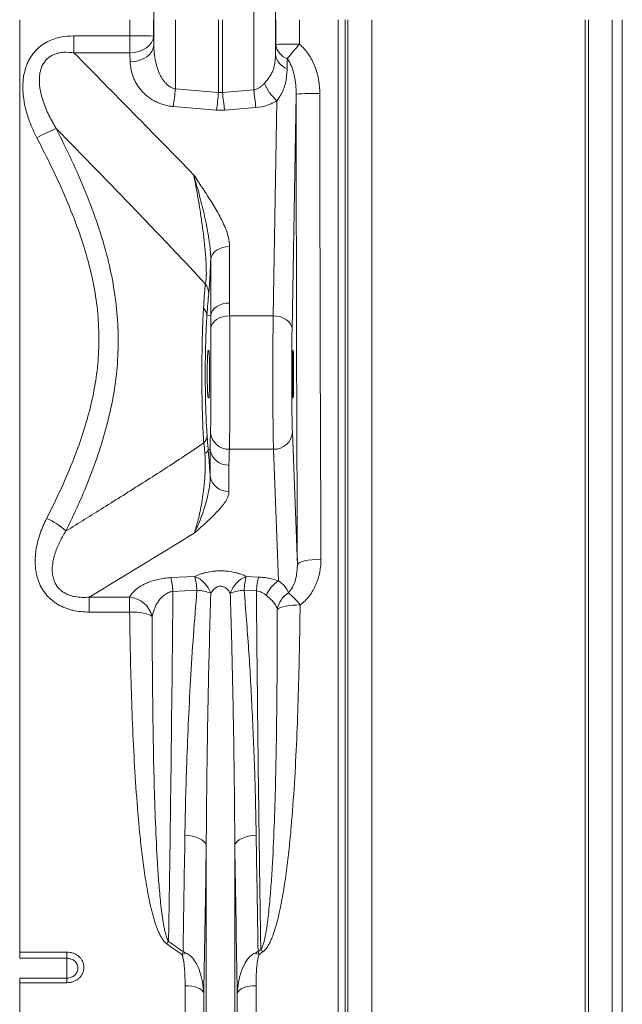
# Model space of a CAD drawing. Units: millimetres. Extents: x 1416 to 4231, y 104 to 1207.
# Drawn here: x 2236 to 2287, y 335 to 419 of the extents above; entities that cross this region are included whole.
import ezdxf

# ---------------------------------------------------------------- set-up
doc = ezdxf.new("R2010")
doc.units = ezdxf.units.MM

msp = doc.modelspace()

# ---------------------------------------------------------------- linework, layer by layer
at = {"color": 7, "linetype": 'Continuous', "lineweight": 0}
for p, q in [((2235.9708, 339.7148), (2235.9708, 418.6005)), ((2252.795, 412.4459), (2252.795, 418.6005)), ((2253.1436, 418.6005), (2253.1436, 412.4459)), ((2262.9195, 309.8805), (2262.9195, 418.6005)), ((2263.5172, 418.6005), (2263.5172, 309.5519)), ((2263.7436, 307.9998), (2263.7436, 418.6005)), ((2265.7708, 418.6005), (2265.7708, 306.9046)), ((2283.8118, 307.0935), (2283.8118, 418.6005)), ((2284.1216, 418.6005), (2284.1216, 307.1213)), ((2286.1001, 307.4617), (2286.1001, 418.6005)), ((2286.9693, 418.6005), (2286.9693, 308.1538)), ((2240.5609, 415.8018), (2240.5609, 417.2312)), ((2240.5609, 417.2312), (2245.3027, 417.2312)), ((2245.3027, 415.8018), (2245.3027, 417.2312)), ((2247.302, 417.216), (2247.3221, 416.4487)), ((2245.3027, 415.8018), (2240.5609, 415.8018)), ((2245.3228, 415.0345), (2245.3027, 415.8018)), ((2249.1446, 412.7492), (2252.795, 412.4459)), ((2252.795, 412.4459), (2253.1436, 412.4459)), ((2253.1436, 412.4459), (2255.7941, 412.6661)), ((2257.422, 393.5502), (2257.7396, 411.7435)), ((2259.3687, 412.2912), (2259.0218, 392.4189)), ((2252.6207, 410.949), (2248.9702, 411.2562)), ((2255.9684, 411.172), (2253.3179, 410.949)), ((2253.7334, 399.4051), (2253.7334, 394.6284)), ((2252.1354, 393.5529), (2252.1354, 398.3295)), ((2252.1354, 393.5529), (2251.8159, 393.564)), ((2253.7404, 393.5502), (2257.422, 393.5502)), ((2251.9204, 390.6005), (2251.9762, 390.6005)), ((2259.0889, 390.6005), (2259.1169, 390.6005)), ((2251.9762, 386.6005), (2251.9204, 386.6005)), ((2259.1169, 386.6005), (2259.0889, 386.6005)), ((2259.0486, 383.7064), (2259.4699, 372.4521)), ((2252.0889, 382.2472), (2251.9207, 382.2346)), ((2252.0889, 380.0183), (2252.0889, 382.2472)), ((2253.7173, 382.2563), (2257.4489, 382.2563)), ((2257.8653, 371.1305), (2257.4489, 382.2563)), ((2253.6834, 380.9169), (2253.6834, 378.6879)), ((2248.7626, 371.3978), (2250.7973, 371.5025)), ((2255.1413, 371.5025), (2256.1751, 371.4493)), ((2250.9716, 370.3391), (2248.9369, 370.2366)), ((2256.0008, 370.2871), (2254.967, 370.3391)), ((2241.8587, 369.7443), (2245.272, 369.7443)), ((2241.8587, 368.4848), (2241.8587, 369.7443)), ((2245.272, 368.4848), (2245.272, 369.7443)), ((2245.272, 368.4848), (2241.8587, 368.4848)), ((2251.7599, 308.1161), (2251.7599, 348.7764)), ((2254.1787, 308.1161), (2254.1787, 348.7764)), ((2235.9708, 339.7148), (2239.9693, 339.7148)), ((2235.9708, 339.7148), (2235.9708, 339.1928)), ((2239.9693, 339.1928), (2235.9708, 339.1928)), ((2239.9693, 339.1928), (2239.9693, 339.7148)), ((2239.9693, 339.1928), (2239.9693, 337.5189)), ((2235.9708, 337.5189), (2235.9708, 337.1252)), ((2235.9708, 337.5189), (2239.9693, 337.5189)), ((2239.9693, 337.5189), (2239.9693, 337.1252)), ((2235.9708, 309.8805), (2235.9708, 337.1252)), ((2239.9693, 337.1252), (2235.9708, 337.1252)), ((2249.9678, 309.8805), (2249.9678, 336.8678)), ((2255.9708, 309.8805), (2255.9708, 336.8678)), ((2251.5539, 309.0469), (2251.5539, 336.2411)), ((2254.3848, 309.0469), (2254.3848, 336.2411))]:
    msp.add_line(p, q, dxfattribs=at)
at = {"color": 7, "linetype": 'Continuous', "lineweight": 0, "flags": 128}
for points in [[(2245.3027, 415.8018), (2245.6883, 415.8334), (2246.0594, 415.9169), (2246.4021, 416.0491), (2246.7035, 416.2252), (2246.9524, 416.4384), (2247.1393, 416.6808), (2247.2574, 416.9433), (2247.302, 417.216)], [(2245.3228, 415.0345), (2245.7084, 415.066), (2246.0795, 415.1495), (2246.4222, 415.2818), (2246.7236, 415.4578), (2246.9725, 415.671), (2247.1595, 415.9134), (2247.2775, 416.1759), (2247.3221, 416.4487)], [(2253.7334, 399.4051), (2253.4309, 399.3847), (2253.1394, 399.3242), (2252.8693, 399.2259), (2252.6303, 399.0932), (2252.4311, 398.931), (2252.2789, 398.7451), (2252.1791, 398.5421), (2252.1354, 398.3295)], [(2253.7334, 394.6284), (2253.4309, 394.608), (2253.1394, 394.5475), (2252.8693, 394.4492), (2252.6303, 394.3165), (2252.4311, 394.1543), (2252.2789, 393.9684), (2252.1791, 393.7655), (2252.1354, 393.5529)], [(2253.7404, 393.5502), (2253.4363, 393.5278), (2253.1433, 393.465), (2252.872, 393.364), (2252.6324, 393.2285), (2252.4332, 393.0635), (2252.2817, 392.8751), (2252.1834, 392.67), (2252.1418, 392.4557)], [(2259.0218, 392.4189), (2258.9877, 392.6379), (2258.8944, 392.8486), (2258.7454, 393.0431), (2258.5463, 393.214), (2258.3047, 393.3548), (2258.0297, 393.4602), (2257.7317, 393.5261), (2257.422, 393.5502)], [(2259.4699, 372.4521), (2259.514, 372.5493), (2259.6317, 372.6429), (2259.8185, 372.7294), (2260.0674, 372.8054), (2260.369, 372.8681), (2260.712, 372.9151), (2261.0836, 372.9448), (2261.4696, 372.9559)], [(2259.7, 369.0842), (2259.3764, 369.0804), (2259.0613, 369.0623), (2258.763, 369.0304), (2258.4894, 368.9855), (2258.2478, 368.9287), (2258.0444, 368.8617), (2257.8847, 368.7861), (2257.7728, 368.704)], [(2247.1795, 368.1229), (2247.0611, 368.2024), (2246.8979, 368.2752), (2246.6942, 368.3393), (2246.4549, 368.3933), (2246.186, 368.4357), (2245.8943, 368.4656), (2245.5871, 368.4821), (2245.272, 368.4848)], [(2249.9517, 349.6054), (2250.2843, 349.5746), (2250.6025, 349.5183), (2250.8971, 349.438), (2251.1599, 349.3359), (2251.3832, 349.2151), (2251.5608, 349.0789), (2251.6876, 348.9313), (2251.7599, 348.7764)], [(2255.987, 349.6054), (2255.6543, 349.5746), (2255.3362, 349.5183), (2255.0415, 349.438), (2254.7788, 349.3359), (2254.5554, 349.2151), (2254.3778, 349.0789), (2254.251, 348.9313), (2254.1787, 348.7764)], [(2251.5539, 336.2411), (2251.4906, 336.3675), (2251.3782, 336.4868), (2251.2203, 336.5951), (2251.0221, 336.689), (2250.7898, 336.7653), (2250.531, 336.8216), (2250.254, 336.8561), (2249.9678, 336.8678)], [(2255.9708, 336.8678), (2255.6846, 336.8561), (2255.4077, 336.8216), (2255.1489, 336.7653), (2254.9166, 336.689), (2254.7183, 336.5951), (2254.5604, 336.4868), (2254.448, 336.3675), (2254.3848, 336.2411)]]:
    msp.add_lwpolyline(points, dxfattribs=at)
at = {"color": 7, "linetype": 'Continuous', "lineweight": 0}
for centre, radius, start, end in [((2245.7711, 346.9547), 70.278, 88.751782, 90.381869), ((2259.1698, 369.9297), 46.6082, 89.424101, 91.882222), ((2259.0808, 416.681), 1.4516, 186.657226, 251.476302), ((2402.2218, 297.4963), 185.7428, 140.142389, 140.635246), ((2259.0601, 415.8402), 1.4532, 186.682995, 251.604575), ((2260.3622, 414.7469), 3.9873, 202.537345, 228.872386), ((2230.7848, 414.136), 18.4121, 351.001379, 355.680299), ((2234.3865, 413.8309), 18.4605, 351.018605, 355.697312), ((2271.5512, 413.8308), 18.4596, 184.302459, 188.9814), ((2274.1681, 414.0525), 18.4263, 184.315095, 188.993736), ((2260.8898, 397.1927), 15.1748, 88.192692, 95.75292), ((2246.5958, 391.4553), 19.4567, 112.794161, 118.139779), ((2250.592, 395.4022), 1.3739, 359.354305, 37.744113), ((2250.9122, 393.5298), 0.9044, 2.1695, 47.040073), ((2250.8761, 383.4714), 0.9537, 314.300725, 358.407866), ((2253.6633, 383.8074), 1.552, 185.796498, 271.993085), ((2257.5075, 383.7991), 1.5439, 267.821975, 356.559243), ((2251.4674, 382.3323), 0.4637, 292.437253, 347.838519), ((2253.6198, 382.4614), 1.5459, 187.965579, 272.356878), ((2253.6198, 380.2325), 1.5459, 187.965579, 272.356878), ((2235.7512, 370.7473), 6.1907, 48.042592, 66.175302), ((2241.8128, 369.7608), 7.1399, 3.820988, 13.253904), ((2249.8471, 369.2518), 2.443, 19.749836, 67.110469), ((2243.8307, 369.8639), 7.1567, 3.807845, 13.235778), ((2256.0915, 369.2518), 2.443, 112.889498, 160.250324), ((2262.109, 369.8637), 7.1578, 166.764947, 176.19143), ((2263.1338, 369.8114), 7.1489, 166.75547, 176.185061), ((2259.1438, 369.0525), 2.4398, 121.600336, 160.202173), ((2250.528, 365.5819), 4.7779, 70.201388, 84.672903), ((2255.4106, 365.5819), 4.7779, 95.327134, 109.798636), ((2259.8229, 368.3483), 2.0807, 122.460082, 170.158713), ((2255.6402, 366.1218), 5.0257, 36.118217, 52.406561), ((2245.0809, 367.5867), 2.166, 14.33424, 84.939987), ((2252.6738, 336.6379), 5.7169, 135.855753, 138.424316), ((2252.312, 335.9909), 5.6511, 41.392695, 43.999202), ((2251.0729, 336.2688), 3.5104, 106.632794, 112.912956), ((2254.8658, 336.2689), 3.5103, 67.087099, 73.367451)]:
    msp.add_arc(centre, radius, start, end, dxfattribs=at)
for centre, major_axis, ratio, start_param, end_param in [((2245.6524, 418.6005), (0, 63.727), 0.0262083, 4.712389, 5.8278424), ((2259.2856, 418.6005), (0, 63.8145), 0.0261636, 0.4553464, 1.5707963), ((2240.5015, 418.6005), (0, 181.2), 0.0264975, 4.7048318, 4.712389), ((2242.5008, 418.6005), (0, 183.2), 0.0262083, 4.7048318, 4.712389), ((2243.5065, 418.6005), (0, 145.6038), 0.0262083, 4.6976098, 4.712389), ((2261.4278, 418.6005), (0, 145.6917), 0.0261636, 1.5707963, 1.5909045), ((2262.4318, 418.6005), (0, 183.2), 0.0261636, 1.5707963, 1.5821929), ((2264.4311, 418.6005), (0, 181.2), 0.0264524, 1.5707963, 1.5821929), ((2252.0143, 197.1517), (10.8166, 413.5462), 0.0003218, 1.0116864, 1.0140852), ((2254.0136, 197.1517), (8.8176, 413.5312), 0.0001298, 1.0151006, 1.0174994), ((2264.5642, 418.6005), (0, 181.2), 0.0176477, 1.6052428, 1.8254413), ((2262.5645, 418.6005), (0, 183.2), 0.0174551, 1.6052428, 1.8254413), ((2251.8327, 388.1438), (0.2814, 8.0223), 0.0348991, 0.4456946, 0.8301862), ((2257.4887, 388.6005), (0, 7), 0.0134653, 0.7853982, 2.7052603), ((2259.0884, 388.6005), (0, 5.4), 0.0174551, 0.7853982, 2.7052603), ((2259.0889, 388.6005), (0, 2), 0.0174551, 0, 3.1415927), ((2259.1169, 388.6005), (0, 2), 0.0174551, 3.1415927, 6.2831853)]:
    msp.add_ellipse(centre, major_axis=major_axis, ratio=ratio, start_param=start_param, end_param=end_param, dxfattribs=at)
for points, knots in [([(2255.791, 418.6005), (2255.791, 419.3706), (2255.7914, 420.1403), (2255.7927, 421.6789), (2255.7938, 422.4484), (2255.7979, 424.7505), (2255.8019, 426.2753), (2255.8182, 430.8204), (2255.8344, 433.8117), (2255.8586, 437.1327), (2255.8613, 437.5011), (2255.867, 438.2366), (2255.87, 438.604), (2255.8791, 439.7009), (2255.8854, 440.4259), (2255.9054, 442.5825), (2255.9199, 443.9956), (2255.967, 448.1626), (2256.0031, 450.8444), (2256.0645, 454.722), (2256.0862, 455.9903), (2256.1205, 457.8555), (2256.1323, 458.4717), (2256.1562, 459.6823), (2256.1684, 460.2778), (2256.2307, 463.2063), (2256.2842, 465.3942), (2256.37, 468.4482), (2256.3995, 469.4281), (2256.4604, 471.3106), (2256.4917, 472.2133), (2256.5321, 473.292), (2256.5403, 473.5053), (2256.5566, 473.9257), (2256.5648, 474.133), (2256.5896, 474.746), (2256.6063, 475.143), (2256.6569, 476.2991), (2256.6913, 477.0232), (2256.7264, 477.7004)], [0, 0, 0, 0, 0.03125, 0.03125, 0.0625, 0.0625, 0.125, 0.125, 0.25, 0.25, 0.265625, 0.265625, 0.28125, 0.28125, 0.3125, 0.3125, 0.375, 0.375, 0.5, 0.5, 0.5625, 0.5625, 0.59375, 0.59375, 0.625, 0.625, 0.75, 0.75, 0.8125, 0.8125, 0.875, 0.875, 0.890625, 0.890625, 0.90625, 0.90625, 0.9375, 0.9375, 1, 1, 1, 1]), ([(2249.1476, 418.6005), (2249.1473, 417.267), (2249.147, 415.3159), (2249.1451, 413.3662), (2249.1446, 412.7492)], [0, 0, 0, 0, 0.6835065, 1, 1, 1, 1]), ([(2237.4196, 408.6122), (2237.2016, 409.0635), (2236.7661, 409.9654), (2236.399, 411.2474), (2236.2333, 412.3877), (2236.2275, 413.3039), (2236.3519, 414.1465), (2236.5745, 414.85), (2236.8917, 415.4561), (2237.2734, 415.9622), (2237.7422, 416.391), (2238.2716, 416.7306), (2238.8424, 416.9736), (2239.6011, 417.1847), (2240.1832, 417.2129), (2240.5609, 417.2312)], [0, 0, 0, 0, 0.1317992, 0.2634254, 0.3490337, 0.4345341, 0.5035127, 0.5723887, 0.6275831, 0.6827403, 0.738266, 0.7938144, 0.8473531, 0.9009349, 1, 1, 1, 1]), ([(2259.6383, 416.5355), (2259.79, 416.4104), (2259.9291, 416.2748), (2260.1865, 415.9862), (2260.3048, 415.8332), (2260.5227, 415.5117), (2260.6228, 415.3422), (2260.8013, 414.9968), (2260.8804, 414.8204), (2261.0203, 414.4606), (2261.0811, 414.2773), (2261.1594, 413.9975), (2261.1833, 413.9035), (2261.2269, 413.7137), (2261.2466, 413.6179), (2261.3336, 413.1381), (2261.3681, 412.7507), (2261.3684, 412.36)], [0, 0, 0, 0, 0.125, 0.125, 0.25, 0.25, 0.375, 0.375, 0.5, 0.5, 0.625, 0.625, 0.6875, 0.6875, 0.75, 0.75, 1, 1, 1, 1]), ([(2240.5609, 415.8018), (2240.2741, 415.8298), (2239.8426, 415.8719), (2239.267, 415.7918), (2238.7775, 415.6438), (2238.4039, 415.4094), (2238.0467, 415.0401), (2237.8662, 414.7263), (2237.7117, 414.2705), (2237.6332, 413.8255), (2237.6328, 413.1729), (2237.7377, 412.4594), (2237.9943, 411.5424), (2238.4162, 410.5037), (2238.8439, 409.763), (2239.0579, 409.3925)], [0, 0, 0, 0, 0.0987014, 0.1485034, 0.198198, 0.2730726, 0.2952762, 0.3731973, 0.3932717, 0.4597282, 0.5263993, 0.6162146, 0.7061772, 0.8530024, 1, 1, 1, 1]), ([(2240.5609, 415.8018), (2242.2531, 414.0852), (2243.9442, 412.3681), (2247.3215, 408.9314), (2249.008, 407.212), (2250.6876, 405.4892)], [0, 0, 0, 0, 0.5, 0.5, 1, 1, 1, 1]), ([(2247.3221, 416.4487), (2247.3268, 416.0903), (2247.3561, 415.7346), (2247.4423, 415.2056), (2247.4782, 415.0301), (2247.5669, 414.6808), (2247.6195, 414.5076), (2247.7441, 414.1686), (2247.8161, 414.0023), (2247.9438, 413.7593), (2247.9899, 413.6791), (2248.089, 413.5235), (2248.142, 413.448), (2248.2568, 413.3024), (2248.3184, 413.2323), (2248.4529, 413.0994), (2248.5262, 413.0364), (2248.6436, 412.9526), (2248.6842, 412.9263), (2248.7685, 412.8776), (2248.8125, 412.8551), (2248.9486, 412.7951), (2249.0448, 412.7653), (2249.1446, 412.7492)], [0, 0, 0, 0, 0.25, 0.25, 0.375, 0.375, 0.5, 0.5, 0.625, 0.625, 0.6875, 0.6875, 0.75, 0.75, 0.8125, 0.8125, 0.875, 0.875, 0.90625, 0.90625, 0.9375, 0.9375, 1, 1, 1, 1]), ([(2256.6794, 413.2186), (2256.7592, 413.3121), (2256.8365, 413.4035), (2256.9829, 413.5863), (2257.052, 413.678), (2257.1774, 413.8626), (2257.2339, 413.9558), (2257.3336, 414.1471), (2257.3769, 414.2452), (2257.4512, 414.448), (2257.4824, 414.5532), (2257.5332, 414.767), (2257.5531, 414.8759), (2257.5997, 415.2081), (2257.6137, 415.4369), (2257.6168, 415.6711)], [0, 0, 0, 0, 0.125, 0.125, 0.25, 0.25, 0.375, 0.375, 0.5, 0.5, 0.625, 0.625, 0.75, 0.75, 1, 1, 1, 1]), ([(2248.9702, 411.2562), (2248.8966, 411.2624), (2248.8234, 411.2705), (2248.6781, 411.2906), (2248.6058, 411.3026), (2248.3919, 411.3438), (2248.2536, 411.3782), (2247.9848, 411.4596), (2247.8543, 411.5067), (2247.6641, 411.5863), (2247.6015, 411.6144), (2247.4793, 411.6729), (2247.4198, 411.7033), (2247.129, 411.861), (2246.9187, 412.0043), (2246.6314, 412.2411), (2246.5404, 412.3238), (2246.3706, 412.4928), (2246.2913, 412.5795), (2246.0685, 412.8456), (2245.9401, 413.031), (2245.7745, 413.3198), (2245.7238, 413.4179), (2245.6325, 413.6145), (2245.5917, 413.7134), (2245.4824, 414.012), (2245.4274, 414.2135), (2245.3503, 414.6207), (2245.3283, 414.8265), (2245.3228, 415.0345)], [0, 0, 0, 0, 0.03125, 0.03125, 0.0625, 0.0625, 0.125, 0.125, 0.1875, 0.1875, 0.21875, 0.21875, 0.25, 0.25, 0.375, 0.375, 0.4375, 0.4375, 0.5, 0.5, 0.625, 0.625, 0.6875, 0.6875, 0.75, 0.75, 0.875, 0.875, 1, 1, 1, 1]), ([(2259.3687, 412.2912), (2259.3703, 412.5538), (2259.3586, 412.8156), (2259.3076, 413.3374), (2259.2682, 413.5967), (2259.1848, 413.9798), (2259.1529, 414.1067), (2259.0794, 414.3584), (2259.0376, 414.4836), (2258.9426, 414.7292), (2258.8894, 414.8494), (2258.7679, 415.083), (2258.6997, 415.1965), (2258.6196, 415.3046)], [0, 0, 0, 0, 0.25, 0.25, 0.5, 0.5, 0.625, 0.625, 0.75, 0.75, 0.875, 0.875, 1, 1, 1, 1]), ([(2258.6015, 414.4612), (2258.5925, 414.2515), (2258.5742, 413.8308), (2258.4767, 413.2517), (2258.3108, 412.7136), (2258.078, 412.2259), (2257.8494, 411.8999), (2257.7396, 411.7435)], [0, 0, 0, 0, 0.2142118, 0.4296176, 0.6234095, 0.8192134, 1, 1, 1, 1]), ([(2255.7941, 412.6661), (2255.8855, 412.6808), (2255.9723, 412.7065), (2256.1385, 412.7754), (2256.218, 412.819), (2256.3664, 412.9177), (2256.4354, 412.9728), (2256.5637, 413.0903), (2256.6233, 413.1529), (2256.6794, 413.2186)], [0, 0, 0, 0, 0.25, 0.25, 0.5, 0.5, 0.75, 0.75, 1, 1, 1, 1]), ([(2257.7396, 411.7435), (2257.6135, 411.6673), (2257.4817, 411.5972), (2257.2746, 411.5018), (2257.204, 411.4716), (2257.0595, 411.4147), (2256.9854, 411.388), (2256.6118, 411.2652), (2256.2984, 411.1997), (2255.9684, 411.172)], [0, 0, 0, 0, 0.25, 0.25, 0.375, 0.375, 0.5, 0.5, 1, 1, 1, 1]), ([(2251.6785, 396.2432), (2251.5523, 396.3804), (2250.5174, 397.5061), (2248.5639, 399.5789), (2244.4859, 403.8328), (2241.3116, 407.0841), (2239.0579, 409.3925)], [0, 0, 0, 0, 0.0302557, 0.2482183, 0.4662279, 1, 1, 1, 1]), ([(2239.0579, 409.3925), (2239.4999, 408.5067), (2240.3846, 406.7338), (2241.5762, 404.0158), (2242.6172, 401.243), (2243.4171, 398.5619), (2243.9582, 395.98), (2244.2579, 393.5167), (2244.3424, 391.0396), (2244.1918, 388.547), (2243.7936, 386.0607), (2243.1876, 383.5918), (2242.4072, 381.1739), (2241.3384, 378.4075), (2240.4339, 376.4985), (2239.8902, 375.351)], [0, 0, 0, 0, 0.0825197, 0.1651674, 0.2476996, 0.3300615, 0.3992901, 0.4687824, 0.5382254, 0.6073868, 0.6785228, 0.7498632, 0.8213103, 0.8925922, 1, 1, 1, 1]), ([(2238.2519, 376.4105), (2238.7353, 377.3849), (2239.7018, 379.3333), (2240.8088, 382.0458), (2241.6238, 384.5024), (2242.1781, 386.6799), (2242.5523, 388.904), (2242.7079, 391.1617), (2242.6389, 393.4621), (2242.331, 395.7775), (2241.7761, 398.2367), (2240.9699, 400.7914), (2239.923, 403.4403), (2238.7374, 406.0493), (2237.8589, 407.7579), (2237.4196, 408.6122)], [0, 0, 0, 0, 0.09715037, 0.19426243, 0.26073395, 0.32726704, 0.39366299, 0.46047625, 0.52728621, 0.59669519, 0.66613027, 0.74895809, 0.83182321, 0.91590485, 1, 1, 1, 1]), ([(2250.6876, 405.4892), (2250.6891, 405.4869), (2250.9277, 405.1319), (2251.4164, 404.3987), (2252.1472, 403.2873), (2252.8421, 402.1351), (2253.3422, 401.0985), (2253.6696, 400.1863), (2253.7121, 399.6653), (2253.7334, 399.4051)], [0, 0, 0, 0, 0.00115928, 0.18150055, 0.3743283, 0.56713295, 0.75952444, 0.87992699, 1, 1, 1, 1]), ([(2252.1354, 398.3295), (2252.1384, 398.4979), (2252.1331, 398.6662), (2252.1129, 399.0016), (2252.0979, 399.1686), (2252.0619, 399.5006), (2252.0408, 399.6656), (2251.9946, 399.9931), (2251.9694, 400.1556), (2251.8896, 400.6377), (2251.8308, 400.9521), (2251.7068, 401.5685), (2251.6415, 401.8705), (2251.4387, 402.7602), (2251.2946, 403.3317), (2251.0713, 404.1623), (2250.9955, 404.4347), (2250.8426, 404.9694), (2250.7654, 405.2316), (2250.6876, 405.4892)], [0, 0, 0, 0, 0.0625, 0.0625, 0.125, 0.125, 0.1875, 0.1875, 0.25, 0.25, 0.375, 0.375, 0.5, 0.5, 0.75, 0.75, 0.875, 0.875, 1, 1, 1, 1]), ([(2251.6785, 396.2432), (2251.6914, 396.2832), (2251.7032, 396.3312), (2251.719, 396.4167), (2251.7239, 396.4475), (2251.7331, 396.5139), (2251.7373, 396.5497), (2251.7488, 396.6638), (2251.7548, 396.7489), (2251.7631, 396.9312), (2251.7655, 397.0289), (2251.767, 397.2366), (2251.7661, 397.3465), (2251.7614, 397.5686), (2251.7577, 397.6809), (2251.7482, 397.9075), (2251.7424, 398.0217), (2251.7289, 398.2517), (2251.7212, 398.3681), (2251.6962, 398.7149), (2251.6771, 398.9421), (2251.6353, 399.3911), (2251.6126, 399.6128), (2251.5766, 399.9422), (2251.5643, 400.0516), (2251.5392, 400.2678), (2251.5264, 400.3749), (2251.4874, 400.693), (2251.4606, 400.9013), (2251.3782, 401.5164), (2251.3206, 401.9138), (2251.2311, 402.4954), (2251.2007, 402.687), (2251.1394, 403.0636), (2251.1084, 403.2487), (2251.0144, 403.7955), (2250.9506, 404.1485), (2250.8207, 404.8342), (2250.7547, 405.1667), (2250.6876, 405.4892)], [0, 0, 0, 0, 0.03125, 0.03125, 0.046875, 0.046875, 0.0625, 0.0625, 0.09375, 0.09375, 0.125, 0.125, 0.15625, 0.15625, 0.1875, 0.1875, 0.21875, 0.21875, 0.25, 0.25, 0.3125, 0.3125, 0.375, 0.375, 0.40625, 0.40625, 0.4375, 0.4375, 0.5, 0.5, 0.625, 0.625, 0.6875, 0.6875, 0.75, 0.75, 0.875, 0.875, 1, 1, 1, 1]), ([(2252.1354, 398.3295), (2252.1237, 398.0215), (2252.1112, 397.7196), (2252.0912, 397.2808), (2252.0843, 397.1368), (2252.07, 396.8538), (2252.0628, 396.7181), (2252.0481, 396.4589), (2252.0406, 396.3353), (2252.0255, 396.101), (2252.0178, 395.9896), (2251.9951, 395.6857), (2251.9803, 395.5198), (2251.9659, 395.3867)], [0, 0, 0, 0, 0.25, 0.25, 0.375, 0.375, 0.5, 0.5, 0.625, 0.625, 0.75, 0.75, 1, 1, 1, 1]), ([(2251.5285, 394.1916), (2251.5506, 394.5441), (2251.5954, 395.2593), (2251.6455, 395.8895), (2251.6727, 396.1813), (2251.6785, 396.2432)], [0, 0, 0, 0, 0.4336515, 0.8798821, 1, 1, 1, 1]), ([(2251.5422, 382.7889), (2251.5239, 383.0992), (2251.4874, 383.7199), (2251.4436, 384.8349), (2251.4102, 386.0801), (2251.3901, 387.4404), (2251.3852, 388.832), (2251.3951, 390.2161), (2251.42, 391.5544), (2251.4542, 392.654), (2251.4913, 393.5298), (2251.5161, 393.971), (2251.5285, 394.1916)], [0, 0, 0, 0, 0.0992953, 0.1985904, 0.3092577, 0.4199237, 0.5303599, 0.6407963, 0.7511435, 0.861492, 0.930746, 1, 1, 1, 1]), ([(2251.8159, 393.564), (2251.813, 393.5215), (2251.8101, 393.4779), (2251.8045, 393.3905), (2251.8017, 393.3463), (2251.7935, 393.2126), (2251.7883, 393.1216), (2251.7729, 392.8436), (2251.7633, 392.6514), (2251.75, 392.3527), (2251.7457, 392.2513), (2251.7375, 392.0468), (2251.7336, 391.9436), (2251.7225, 391.6307), (2251.7159, 391.4181), (2251.704, 390.9849), (2251.6989, 390.7643), (2251.6922, 390.4273), (2251.6902, 390.314), (2251.6866, 390.0853), (2251.6849, 389.9696), (2251.6777, 389.3924), (2251.6752, 388.9294), (2251.6761, 388.2329), (2251.6772, 388.0004), (2251.6801, 387.6513), (2251.6813, 387.5345), (2251.684, 387.3031), (2251.6855, 387.1882), (2251.6942, 386.6184), (2251.7042, 386.1763), (2251.7205, 385.6407), (2251.7239, 385.5345), (2251.7312, 385.3238), (2251.735, 385.219), (2251.7471, 384.91), (2251.7558, 384.7108), (2251.7839, 384.1334), (2251.8053, 383.7751), (2251.8294, 383.4449)], [0, 0, 0, 0, 0.015625, 0.015625, 0.03125, 0.03125, 0.0625, 0.0625, 0.125, 0.125, 0.15625, 0.15625, 0.1875, 0.1875, 0.25, 0.25, 0.3125, 0.3125, 0.34375, 0.34375, 0.375, 0.375, 0.5, 0.5, 0.5625, 0.5625, 0.59375, 0.59375, 0.625, 0.625, 0.75, 0.75, 0.78125, 0.78125, 0.8125, 0.8125, 0.875, 0.875, 1, 1, 1, 1]), ([(2252.1418, 392.4557), (2252.1386, 392.7938), (2252.1354, 393.1319), (2252.1354, 393.5529), (2252.1354, 393.5529)], [0, 0, 0, 0, 0.9999932, 1, 1, 1, 1]), ([(2253.7404, 393.5502), (2253.7413, 393.4504), (2253.7421, 393.3477), (2253.7437, 393.1365), (2253.7445, 393.0282), (2253.7466, 392.6972), (2253.7478, 392.4678), (2253.7499, 391.9919), (2253.7508, 391.7454), (2253.752, 391.3626), (2253.7524, 391.2325), (2253.753, 390.9692), (2253.7533, 390.8367), (2253.7547, 390.1699), (2253.7553, 389.6229), (2253.7556, 388.9219), (2253.7556, 388.7805), (2253.7556, 388.4991), (2253.7556, 388.3586), (2253.7555, 387.9382), (2253.7553, 387.659), (2253.7544, 386.8252), (2253.7534, 386.2923), (2253.7515, 385.6539), (2253.7511, 385.5276), (2253.7502, 385.2779), (2253.7497, 385.1541), (2253.7481, 384.7911), (2253.7469, 384.5599), (2253.7442, 384.1182), (2253.7426, 383.9078), (2253.74, 383.608), (2253.739, 383.5107), (2253.737, 383.3215), (2253.7359, 383.2298), (2253.7302, 382.7904), (2253.7247, 382.4949), (2253.7173, 382.2563)], [0, 0, 0, 0, 0.03125, 0.03125, 0.0625, 0.0625, 0.125, 0.125, 0.1875, 0.1875, 0.21875, 0.21875, 0.25, 0.25, 0.375, 0.375, 0.40625, 0.40625, 0.4375, 0.4375, 0.5, 0.5, 0.625, 0.625, 0.65625, 0.65625, 0.6875, 0.6875, 0.75, 0.75, 0.8125, 0.8125, 0.84375, 0.84375, 0.875, 0.875, 1, 1, 1, 1]), ([(2252.1193, 383.6507), (2252.1232, 383.7716), (2252.131, 384.0133), (2252.1395, 384.5227), (2252.1463, 385.1556), (2252.1511, 385.9198), (2252.1544, 386.7599), (2252.1563, 387.7261), (2252.1568, 388.7269), (2252.1559, 389.7187), (2252.1539, 390.6028), (2252.1504, 391.4283), (2252.1462, 392.0398), (2252.1428, 392.3589), (2252.1418, 392.4557)], [0, 0, 0, 0, 0.0741629, 0.148329, 0.2361761, 0.3240237, 0.4119243, 0.4998243, 0.6101732, 0.6980793, 0.7859858, 0.8738571, 0.961729, 1, 1, 1, 1]), ([(2251.9204, 386.6005), (2251.9149, 386.6111), (2251.9014, 386.6372), (2251.8791, 386.8862), (2251.8578, 387.3442), (2251.8435, 387.9475), (2251.8386, 388.6232), (2251.8441, 389.296), (2251.859, 389.8912), (2251.8806, 390.3379), (2251.9024, 390.5687), (2251.9154, 390.5917), (2251.9204, 390.6005)], [0, 0, 0, 0, 0.0740229, 0.1814579, 0.2888981, 0.3962794, 0.5035638, 0.6107746, 0.7179859, 0.8252716, 0.9326533, 1, 1, 1, 1]), ([(2251.9762, 390.6005), (2251.9808, 390.6005), (2251.9852, 390.5879), (2251.9916, 390.5494), (2251.9937, 390.5334), (2251.9976, 390.4954), (2252.0015, 390.4514), (2252.0051, 390.3957), (2252.0086, 390.3341), (2252.0103, 390.3001), (2252.0151, 390.1904), (2252.0179, 390.1077), (2252.0218, 389.9693), (2252.023, 389.9208), (2252.0252, 389.8189), (2252.0263, 389.7659), (2252.0292, 389.6028), (2252.0308, 389.4878), (2252.0327, 389.3061), (2252.0333, 389.2437), (2252.0342, 389.1179), (2252.0346, 389.0545), (2252.0356, 388.8627), (2252.0359, 388.7327), (2252.0359, 388.4683), (2252.0356, 388.3383), (2252.0346, 388.1465), (2252.0342, 388.0831), (2252.0333, 387.9574), (2252.0327, 387.8949), (2252.0308, 387.7132), (2252.0292, 387.5983), (2252.0263, 387.4352), (2252.0252, 387.3822), (2252.023, 387.2802), (2252.0218, 387.2317), (2252.0179, 387.0933), (2252.0151, 387.0106), (2252.0103, 386.901), (2252.0086, 386.8669), (2252.0051, 386.8053), (2252.0015, 386.7496), (2251.9976, 386.7056), (2251.9937, 386.6676), (2251.9916, 386.6516), (2251.9852, 386.6131), (2251.9808, 386.6005), (2251.9762, 386.6005)], [0, 0, 0, 0, 0.0625, 0.0625, 0.09375, 0.09375, 0.125, 0.15625, 0.15625, 0.1875, 0.1875, 0.25, 0.25, 0.28125, 0.28125, 0.3125, 0.3125, 0.375, 0.375, 0.40625, 0.40625, 0.4375, 0.4375, 0.5, 0.5, 0.5625, 0.5625, 0.59375, 0.59375, 0.625, 0.625, 0.6875, 0.6875, 0.71875, 0.71875, 0.75, 0.75, 0.8125, 0.8125, 0.84375, 0.84375, 0.875, 0.90625, 0.90625, 0.9375, 0.9375, 1, 1, 1, 1]), ([(2251.8294, 383.4449), (2251.835, 383.3713), (2251.851, 383.1613), (2251.8709, 382.7544), (2251.9207, 382.4302), (2251.9207, 382.2346), (2251.9207, 382.2346)], [0, 0, 0, 0, 0.21005384, 0.59973505, 0.99999238, 1, 1, 1, 1]), ([(2252.0889, 382.2472), (2252.0889, 382.2472), (2252.0889, 382.4608), (2252.0941, 382.9743), (2252.1109, 383.4252), (2252.1193, 383.6507)], [0, 0, 0, 0, 0.0000041, 0.4998842, 1, 1, 1, 1]), ([(2239.8902, 375.351), (2240.947, 376.0053), (2243.1125, 377.3459), (2246.3803, 379.4009), (2249.2101, 381.211), (2250.9247, 382.3711), (2251.5422, 382.7889)], [0, 0, 0, 0, 0.2710672, 0.5554738, 0.8398991, 1, 1, 1, 1]), ([(2251.6444, 381.9037), (2251.6301, 382.0764), (2251.6162, 382.238), (2251.5912, 382.4611), (2251.5822, 382.5326), (2251.5631, 382.6671), (2251.5529, 382.73), (2251.5422, 382.7889)], [0, 0, 0, 0, 0.5, 0.5, 0.75, 0.75, 1, 1, 1, 1]), ([(2250.7376, 375.1514), (2250.7969, 375.3217), (2250.8549, 375.5027), (2250.9685, 375.8871), (2251.0241, 376.0905), (2251.1324, 376.522), (2251.1849, 376.7491), (2251.2859, 377.2288), (2251.3345, 377.4815), (2251.4269, 378.0191), (2251.4708, 378.305), (2251.5303, 378.7594), (2251.5491, 378.9153), (2251.5842, 379.2382), (2251.6005, 379.4051), (2251.6225, 379.6664), (2251.6294, 379.7552), (2251.6421, 379.9349), (2251.6478, 380.0261), (2251.6633, 380.3041), (2251.6711, 380.4953), (2251.6774, 380.7949), (2251.6786, 380.8958), (2251.6787, 381.0975), (2251.6776, 381.1986), (2251.6729, 381.4015), (2251.6693, 381.5037), (2251.659, 381.7071), (2251.6524, 381.8066), (2251.6444, 381.9037)], [0, 0, 0, 0, 0.125, 0.125, 0.25, 0.25, 0.375, 0.375, 0.5, 0.5, 0.625, 0.625, 0.6875, 0.6875, 0.75, 0.75, 0.78125, 0.78125, 0.8125, 0.8125, 0.875, 0.875, 0.90625, 0.90625, 0.9375, 0.9375, 0.96875, 0.96875, 1, 1, 1, 1]), ([(2251.9207, 382.2346), (2251.9335, 382.0862), (2251.9619, 381.7573), (2252.0045, 381.2171), (2252.0486, 380.62), (2252.0751, 380.224), (2252.0889, 380.0183)], [0, 0, 0, 0, 0.2074184, 0.4598679, 0.719422, 1, 1, 1, 1]), ([(2253.7173, 382.2563), (2253.7084, 382.0331), (2253.7004, 381.8099), (2253.6881, 381.3634), (2253.6834, 381.1401), (2253.6834, 380.9169)], [0, 0, 0, 0, 0.5, 0.5, 1, 1, 1, 1]), ([(2252.0889, 380.0183), (2252.0938, 379.892), (2252.0909, 379.7653), (2252.0757, 379.5134), (2252.0634, 379.3882), (2252.0175, 379.0169), (2251.9752, 378.7752), (2251.8793, 378.3084), (2251.8255, 378.0839), (2251.7108, 377.6515), (2251.6498, 377.4434), (2251.5226, 377.0418), (2251.4565, 376.8482), (2251.3203, 376.4741), (2251.2503, 376.2938), (2251.1077, 375.9462), (2251.0351, 375.7788), (2250.8878, 375.4561), (2250.8129, 375.3006), (2250.7376, 375.1514)], [0, 0, 0, 0, 0.0625, 0.0625, 0.125, 0.125, 0.25, 0.25, 0.375, 0.375, 0.5, 0.5, 0.625, 0.625, 0.75, 0.75, 0.875, 0.875, 1, 1, 1, 1]), ([(2253.6834, 378.6879), (2253.6834, 378.5291), (2253.645, 378.3731), (2253.519, 378.0646), (2253.4314, 377.9121), (2253.277, 377.6851), (2253.2216, 377.6097), (2253.1053, 377.4601), (2253.0443, 377.3858), (2252.8547, 377.1639), (2252.7195, 377.0174), (2252.2978, 376.5806), (2251.9954, 376.2929), (2251.5304, 375.8635), (2251.3733, 375.7208), (2251.1359, 375.5071), (2251.0565, 375.4359), (2250.9371, 375.3291), (2250.8972, 375.2936), (2250.8175, 375.2225), (2250.7773, 375.1867), (2250.7376, 375.1514)], [0, 0, 0, 0, 0.125, 0.125, 0.25, 0.25, 0.3125, 0.3125, 0.375, 0.375, 0.5, 0.5, 0.75, 0.75, 0.875, 0.875, 0.9375, 0.9375, 0.96875, 0.96875, 1, 1, 1, 1]), ([(2241.8587, 368.4848), (2241.6254, 368.4848), (2241.3938, 368.4963), (2240.9343, 368.5452), (2240.7063, 368.5825), (2240.3676, 368.6613), (2240.2548, 368.6915), (2240.0329, 368.7595), (2239.9239, 368.7973), (2239.6032, 368.922), (2239.3977, 369.0205), (2239.103, 369.1938), (2239.007, 369.2557), (2238.82, 369.3888), (2238.7285, 369.4603), (2238.468, 369.684), (2238.3108, 369.8466), (2238.099, 370.1102), (2238.0324, 370.2014), (2237.9072, 370.3903), (2237.8484, 370.4885), (2237.6869, 370.7878), (2237.5982, 370.9944), (2237.4901, 371.3137), (2237.4582, 371.4217), (2237.4026, 371.6408), (2237.379, 371.7515), (2237.3201, 372.0832), (2237.2967, 372.3052), (2237.2768, 372.7508), (2237.2804, 372.9743), (2237.3038, 373.3107), (2237.3146, 373.4233), (2237.3419, 373.6472), (2237.3583, 373.7584), (2237.453, 374.3111), (2237.5688, 374.7428), (2237.7904, 375.3777), (2237.8723, 375.5873), (2238.0513, 376.0024), (2238.1484, 376.2081), (2238.2519, 376.4105)], [0, 0, 0, 0, 0.0625, 0.0625, 0.125, 0.125, 0.15625, 0.15625, 0.1875, 0.1875, 0.25, 0.25, 0.28125, 0.28125, 0.3125, 0.3125, 0.375, 0.375, 0.40625, 0.40625, 0.4375, 0.4375, 0.5, 0.5, 0.53125, 0.53125, 0.5625, 0.5625, 0.625, 0.625, 0.6875, 0.6875, 0.71875, 0.71875, 0.75, 0.75, 0.875, 0.875, 0.9375, 0.9375, 1, 1, 1, 1]), ([(2239.8902, 375.351), (2239.8324, 375.2596), (2239.5807, 374.8622), (2239.1918, 374.1275), (2238.8711, 373.2349), (2238.7233, 372.4372), (2238.7167, 371.8411), (2238.8093, 371.3369), (2238.9885, 370.8573), (2239.2641, 370.4829), (2239.6025, 370.2014), (2239.8923, 370.0265), (2240.2506, 369.8815), (2240.7017, 369.7684), (2241.2433, 369.7099), (2241.6534, 369.7328), (2241.8587, 369.7443)], [0, 0, 0, 0, 0.0415469, 0.1807119, 0.3196127, 0.4068309, 0.4938017, 0.5477084, 0.6015039, 0.6856068, 0.7143278, 0.760165, 0.8060672, 0.851619, 0.9257291, 1, 1, 1, 1]), ([(2250.7376, 375.1514), (2249.2645, 374.2482), (2247.786, 373.3467), (2244.825, 371.5447), (2243.3423, 370.6443), (2241.8587, 369.7443)], [0, 0, 0, 0, 0.5, 0.5, 1, 1, 1, 1]), ([(2258.7062, 370.104), (2258.8317, 370.2588), (2259.082, 370.5674), (2259.2871, 371.0998), (2259.4449, 371.7255), (2259.4606, 372.1827), (2259.4699, 372.4521)], [0, 0, 0, 0, 0.22396231, 0.44665986, 0.67394662, 1, 1, 1, 1]), ([(2261.4696, 372.9559), (2261.4713, 372.5902), (2261.4374, 372.2272), (2261.331, 371.6871), (2261.2859, 371.5072), (2261.1782, 371.1572), (2261.1154, 370.9862), (2260.9715, 370.6522), (2260.8903, 370.4893), (2260.7078, 370.1722), (2260.6066, 370.0181), (2260.3807, 369.7201), (2260.2586, 369.5797), (2259.9949, 369.3174), (2259.8528, 369.1952), (2259.7, 369.0842)], [0, 0, 0, 0, 0.25, 0.25, 0.375, 0.375, 0.5, 0.5, 0.625, 0.625, 0.75, 0.75, 0.875, 0.875, 1, 1, 1, 1]), ([(2250.7973, 371.5025), (2250.9329, 371.571), (2251.0823, 371.6346), (2251.3241, 371.7195), (2251.4078, 371.7461), (2251.5818, 371.7956), (2251.6727, 371.8187), (2251.9526, 371.8809), (2252.1474, 371.9131), (2252.4532, 371.9462), (2252.5578, 371.9546), (2252.7658, 371.9656), (2252.8698, 371.9683), (2253.0782, 371.9681), (2253.1825, 371.9652), (2253.339, 371.9567), (2253.3915, 371.9531), (2253.495, 371.9446), (2253.5462, 371.9397), (2253.7991, 371.9119), (2253.9923, 371.8797), (2254.2695, 371.8178), (2254.3603, 371.7947), (2254.5347, 371.7449), (2254.6182, 371.7183), (2254.8588, 371.6336), (2255.006, 371.5709), (2255.1413, 371.5025)], [0, 0, 0, 0, 0.125, 0.125, 0.1875, 0.1875, 0.25, 0.25, 0.375, 0.375, 0.4375, 0.4375, 0.5, 0.5, 0.5625, 0.5625, 0.59375, 0.59375, 0.625, 0.625, 0.75, 0.75, 0.8125, 0.8125, 0.875, 0.875, 1, 1, 1, 1]), ([(2245.272, 369.7443), (2245.3401, 369.8545), (2245.4763, 370.0748), (2245.7975, 370.3944), (2246.2176, 370.6978), (2246.6978, 370.9432), (2247.1943, 371.1269), (2247.6738, 371.2569), (2248.1994, 371.3545), (2248.5749, 371.3833), (2248.7626, 371.3978)], [0, 0, 0, 0, 0.14497931, 0.28988831, 0.44088157, 0.59165504, 0.69339889, 0.7950526, 0.89757277, 1, 1, 1, 1]), ([(2256.1751, 371.4493), (2256.3267, 371.4384), (2256.6335, 371.4163), (2257.2239, 371.3241), (2257.609, 371.2079), (2257.8653, 371.1305)], [0, 0, 0, 0, 0.2460833, 0.4981137, 1, 1, 1, 1]), ([(2257.8653, 371.1305), (2257.9867, 371.0363), (2258.0942, 370.9516), (2258.2817, 370.787), (2258.3619, 370.7071), (2258.4978, 370.5436), (2258.5531, 370.4607), (2258.6436, 370.2879), (2258.6788, 370.1981), (2258.7062, 370.104)], [0, 0, 0, 0, 0.25, 0.25, 0.5, 0.5, 0.75, 0.75, 1, 1, 1, 1]), ([(2248.9369, 370.2366), (2248.8595, 370.226), (2248.7858, 370.2093), (2248.6441, 370.1659), (2248.5757, 370.139), (2248.4464, 370.0781), (2248.3851, 370.0439), (2248.2704, 369.9712), (2248.2169, 369.9326), (2248.1156, 369.8521), (2248.0679, 369.8101), (2247.9775, 369.7233), (2247.9345, 369.6782), (2247.8133, 369.5411), (2247.7421, 369.4466), (2247.6138, 369.2534), (2247.5567, 369.1546), (2247.4539, 368.9535), (2247.4081, 368.8512), (2247.2864, 368.5427), (2247.2252, 368.334), (2247.1795, 368.1229)], [0, 0, 0, 0, 0.0625, 0.0625, 0.125, 0.125, 0.1875, 0.1875, 0.25, 0.25, 0.3125, 0.3125, 0.375, 0.375, 0.5, 0.5, 0.625, 0.625, 0.75, 0.75, 1, 1, 1, 1]), ([(2248.9369, 370.2366), (2248.8908, 365.101), (2248.8374, 360.0551), (2248.7611, 353.8633), (2248.7453, 352.6307), (2248.7129, 350.1773), (2248.6962, 348.9599), (2248.645, 345.3366), (2248.6091, 342.959), (2248.5714, 340.6195)], [0, 0, 0, 0, 0.5, 0.5, 0.625, 0.625, 0.75, 0.75, 1, 1, 1, 1]), ([(2249.9517, 349.6054), (2249.9684, 350.5447), (2250.0017, 352.4238), (2250.096, 355.5476), (2250.2318, 358.9745), (2250.426, 362.7197), (2250.6606, 366.5058), (2250.868, 369.0614), (2250.9716, 370.3391)], [0, 0, 0, 0, 0.14011275, 0.28029684, 0.45991971, 0.63954234, 0.81977229, 1, 1, 1, 1]), ([(2252.1464, 370.0774), (2252.1071, 368.7758), (2252.0286, 366.1727), (2251.9396, 362.3017), (2251.8664, 358.4589), (2251.7987, 353.931), (2251.7746, 350.7286), (2251.7599, 348.7764)], [0, 0, 0, 0, 0.1795378, 0.3590759, 0.5390364, 0.7189969, 1, 1, 1, 1]), ([(2253.7923, 370.0774), (2253.7062, 370.2078), (2253.5653, 370.4214), (2253.3, 370.6013), (2253.1026, 370.6644), (2252.9517, 370.681), (2252.7719, 370.651), (2252.6166, 370.5825), (2252.4107, 370.4392), (2252.2606, 370.2638), (2252.1702, 370.1162), (2252.1464, 370.0774)], [0, 0, 0, 0, 0.23885172, 0.39085263, 0.4322002, 0.50859851, 0.57943438, 0.66119601, 0.73196357, 0.92936008, 1, 1, 1, 1]), ([(2254.1787, 348.7764), (2254.1651, 350.6157), (2254.1378, 354.2965), (2254.0519, 359.7098), (2253.9431, 364.9678), (2253.8426, 368.3736), (2253.7923, 370.0774)], [0, 0, 0, 0, 0.26480234, 0.52994131, 0.76485262, 1, 1, 1, 1]), ([(2254.967, 370.3391), (2255.0995, 368.6719), (2255.3646, 365.335), (2255.6517, 360.2062), (2255.8786, 354.9414), (2255.9508, 351.3851), (2255.987, 349.6054)], [0, 0, 0, 0, 0.23530789, 0.47097025, 0.73524821, 1, 1, 1, 1]), ([(2256.8482, 369.8788), (2256.7938, 369.9267), (2256.7362, 369.9723), (2256.6131, 370.058), (2256.5476, 370.0981), (2256.4059, 370.1708), (2256.3307, 370.2029), (2256.1724, 370.2549), (2256.088, 370.2751), (2256.0008, 370.2871)], [0, 0, 0, 0, 0.25, 0.25, 0.5, 0.5, 0.75, 0.75, 1, 1, 1, 1]), ([(2256.3771, 339.9164), (2256.3577, 341.1106), (2256.3387, 342.3156), (2256.3017, 344.7458), (2256.2837, 345.9703), (2256.2309, 349.6718), (2256.1976, 352.1769), (2256.1582, 355.3551), (2256.1505, 355.993), (2256.1352, 357.2737), (2256.1276, 357.9164), (2256.1055, 359.8476), (2256.0912, 361.1404), (2256.0499, 365.034), (2256.0243, 367.6504), (2256.0008, 370.2871)], [0, 0, 0, 0, 0.125, 0.125, 0.25, 0.25, 0.5, 0.5, 0.5625, 0.5625, 0.625, 0.625, 0.75, 0.75, 1, 1, 1, 1]), ([(2257.7728, 368.704), (2257.7432, 368.8189), (2257.704, 368.9268), (2257.6003, 369.13), (2257.5355, 369.2252), (2257.3766, 369.4105), (2257.2842, 369.4988), (2257.0788, 369.681), (2256.9661, 369.7751), (2256.8482, 369.8788)], [0, 0, 0, 0, 0.25, 0.25, 0.5, 0.5, 0.75, 0.75, 1, 1, 1, 1]), ([(2259.7, 369.0842), (2259.6708, 366.5354), (2259.6245, 364.0038), (2259.5124, 360.2326), (2259.4679, 358.9799), (2259.3598, 356.4832), (2259.2963, 355.2388), (2259.1434, 352.7623), (2259.0541, 351.5303), (2258.8916, 349.6921), (2258.8326, 349.0811), (2258.7022, 347.8625), (2258.631, 347.2553), (2258.4718, 346.0458), (2258.384, 345.4435), (2258.1842, 344.2443), (2258.0724, 343.6477), (2257.874, 342.7609), (2257.8026, 342.4666), (2257.6444, 341.8816), (2257.5578, 341.5912), (2257.4088, 341.1617), (2257.3559, 341.0195), (2257.2406, 340.7379), (2257.1784, 340.5986), (2257.0398, 340.3267), (2256.9638, 340.1938), (2256.8289, 340.0038), (2256.7808, 339.9427), (2256.6751, 339.8281), (2256.6177, 339.7744), (2256.5514, 339.7275)], [0, 0, 0, 0, 0.25, 0.25, 0.375, 0.375, 0.5, 0.5, 0.625, 0.625, 0.6875, 0.6875, 0.75, 0.75, 0.8125, 0.8125, 0.875, 0.875, 0.90625, 0.90625, 0.9375, 0.9375, 0.953125, 0.953125, 0.96875, 0.96875, 0.984375, 0.984375, 0.9921875, 0.9921875, 1, 1, 1, 1]), ([(2248.3971, 340.4317), (2248.333, 340.4775), (2248.2775, 340.5296), (2248.1755, 340.6401), (2248.1291, 340.6987), (2248.0422, 340.8201), (2248.0017, 340.8832), (2247.9257, 341.011), (2247.8902, 341.0757), (2247.7892, 341.2718), (2247.729, 341.4049), (2247.6172, 341.6741), (2247.5658, 341.8103), (2247.4206, 342.2221), (2247.3358, 342.5014), (2247.1809, 343.0633), (2247.1111, 343.3456), (2246.9168, 344.1955), (2246.8073, 344.7661), (2246.611, 345.913), (2246.5245, 346.4893), (2246.3673, 347.6468), (2246.2967, 348.228), (2246.1671, 349.3945), (2246.1083, 349.9802), (2245.9458, 351.7404), (2245.856, 352.9183), (2245.7012, 355.2826), (2245.6363, 356.469), (2245.5248, 358.85), (2245.4781, 360.0447), (2245.3591, 363.641), (2245.3071, 366.0549), (2245.272, 368.4848)], [0, 0, 0, 0, 0.0078125, 0.0078125, 0.015625, 0.015625, 0.0234375, 0.0234375, 0.03125, 0.03125, 0.046875, 0.046875, 0.0625, 0.0625, 0.09375, 0.09375, 0.125, 0.125, 0.1875, 0.1875, 0.25, 0.25, 0.3125, 0.3125, 0.375, 0.375, 0.5, 0.5, 0.625, 0.625, 0.75, 0.75, 1, 1, 1, 1]), ([(2256.3771, 339.9164), (2256.3995, 339.947), (2256.4185, 339.9789), (2256.4533, 340.044), (2256.469, 340.0771), (2256.5129, 340.1777), (2256.5382, 340.2465), (2256.6072, 340.454), (2256.6446, 340.5943), (2256.712, 340.8766), (2256.7418, 341.0187), (2256.7965, 341.3036), (2256.8215, 341.4465), (2256.8914, 341.8762), (2256.9316, 342.1639), (2257.0045, 342.741), (2257.0372, 343.0303), (2257.1276, 343.9002), (2257.1777, 344.4829), (2257.2667, 345.6523), (2257.3053, 346.2391), (2257.4093, 348.0052), (2257.463, 349.1906), (2257.5528, 351.5743), (2257.5886, 352.773), (2257.6482, 355.1836), (2257.6719, 356.3957), (2257.7104, 358.8294), (2257.7252, 360.0514), (2257.7599, 363.733), (2257.7701, 366.2082), (2257.7728, 368.704)], [0, 0, 0, 0, 0.0039063, 0.0039063, 0.0078125, 0.0078125, 0.015625, 0.015625, 0.03125, 0.03125, 0.046875, 0.046875, 0.0625, 0.0625, 0.09375, 0.09375, 0.125, 0.125, 0.1875, 0.1875, 0.25, 0.25, 0.375, 0.375, 0.5, 0.5, 0.625, 0.625, 0.75, 0.75, 1, 1, 1, 1]), ([(2247.1795, 368.1229), (2247.1856, 365.7432), (2247.199, 363.3811), (2247.2381, 359.8643), (2247.2544, 358.6959), (2247.2955, 356.3707), (2247.3203, 355.214), (2247.3817, 352.9122), (2247.4182, 351.7672), (2247.5089, 349.4891), (2247.5628, 348.3562), (2247.6661, 346.6684), (2247.7043, 346.1076), (2247.7921, 344.9899), (2247.8415, 344.4331), (2247.9302, 343.601), (2247.9622, 343.3242), (2248.0337, 342.7718), (2248.073, 342.4962), (2248.1413, 342.085), (2248.1656, 341.9482), (2248.2189, 341.6757), (2248.2478, 341.5399), (2248.3133, 341.2698), (2248.3497, 341.135), (2248.4167, 340.936), (2248.441, 340.8704), (2248.4833, 340.774), (2248.4984, 340.7422), (2248.5318, 340.6798), (2248.55, 340.6491), (2248.5714, 340.6195)], [0, 0, 0, 0, 0.25, 0.25, 0.375, 0.375, 0.5, 0.5, 0.625, 0.625, 0.75, 0.75, 0.8125, 0.8125, 0.875, 0.875, 0.90625, 0.90625, 0.9375, 0.9375, 0.953125, 0.953125, 0.96875, 0.96875, 0.984375, 0.984375, 0.9921875, 0.9921875, 0.9960938, 0.9960938, 1, 1, 1, 1]), ([(2239.9693, 339.7148), (2240.0647, 339.7148), (2240.16, 339.7061), (2240.3448, 339.6728), (2240.4347, 339.6482), (2240.5659, 339.5991), (2240.6091, 339.5806), (2240.6925, 339.5404), (2240.7328, 339.5185), (2240.8499, 339.4479), (2240.923, 339.3939), (2241.0574, 339.2727), (2241.1169, 339.2072), (2241.1951, 339.1017), (2241.2193, 339.0653), (2241.2639, 338.9902), (2241.2843, 338.9513), (2241.3384, 338.8336), (2241.3655, 338.7529), (2241.4023, 338.5868), (2241.4116, 338.5011), (2241.4115, 338.3323), (2241.4023, 338.2484), (2241.3746, 338.1233), (2241.363, 338.0817), (2241.3356, 338.0008), (2241.3038, 337.9215), (2241.2637, 337.8453), (2241.2192, 337.7707), (2241.1947, 337.734), (2241.1157, 337.6281), (2241.056, 337.563), (2240.923, 337.4439), (2240.8488, 337.3893), (2240.692, 337.2956), (2240.6091, 337.256), (2240.4781, 337.2074), (2240.433, 337.193), (2240.3424, 337.1684), (2240.2967, 337.1582), (2240.1584, 337.1336), (2240.0647, 337.1252), (2239.9693, 337.1252)], [0, 0, 0, 0, 0.0625, 0.0625, 0.125, 0.125, 0.15625, 0.15625, 0.1875, 0.1875, 0.25, 0.25, 0.3125, 0.3125, 0.34375, 0.34375, 0.375, 0.375, 0.4375, 0.4375, 0.5, 0.5, 0.5625, 0.5625, 0.59375, 0.59375, 0.625, 0.65625, 0.65625, 0.6875, 0.6875, 0.75, 0.75, 0.8125, 0.8125, 0.875, 0.875, 0.90625, 0.90625, 0.9375, 0.9375, 1, 1, 1, 1]), ([(2239.9693, 337.5189), (2240.0308, 337.5189), (2240.0912, 337.5244), (2240.21, 337.5457), (2240.2691, 337.5618), (2240.3815, 337.6038), (2240.4348, 337.6296), (2240.5357, 337.6903), (2240.5833, 337.7257), (2240.6687, 337.8028), (2240.707, 337.8449), (2240.7746, 337.9362), (2240.8032, 337.9847), (2240.8492, 338.0851), (2240.8669, 338.1377), (2240.8906, 338.2452), (2240.8964, 338.2993), (2240.8965, 338.4081), (2240.8905, 338.4634), (2240.867, 338.5705), (2240.8497, 338.6226), (2240.8035, 338.7239), (2240.7746, 338.7729), (2240.7078, 338.8638), (2240.6696, 338.9062), (2240.5833, 338.9847), (2240.5364, 339.0196), (2240.436, 339.0807), (2240.3819, 339.1071), (2240.2693, 339.1496), (2240.2113, 339.1656), (2240.0923, 339.1872), (2240.0308, 339.1928), (2239.9693, 339.1928)], [0, 0, 0, 0, 0.0625, 0.0625, 0.125, 0.125, 0.1875, 0.1875, 0.25, 0.25, 0.3125, 0.3125, 0.375, 0.375, 0.4375, 0.4375, 0.5, 0.5, 0.5625, 0.5625, 0.625, 0.625, 0.6875, 0.6875, 0.75, 0.75, 0.8125, 0.8125, 0.875, 0.875, 0.9375, 0.9375, 1, 1, 1, 1]), ([(2249.9678, 336.8678), (2249.9678, 337.0881), (2249.9647, 337.3086), (2249.9512, 337.75), (2249.9409, 337.9707), (2249.9103, 338.4119), (2249.8905, 338.6325), (2249.8456, 338.9626), (2249.8282, 339.0726), (2249.7939, 339.2362), (2249.7812, 339.2906), (2249.7578, 339.3713), (2249.7494, 339.3981), (2249.7301, 339.4508), (2249.7195, 339.4769), (2249.7062, 339.5022)], [0, 0, 0, 0, 0.25, 0.25, 0.5, 0.5, 0.75, 0.75, 0.875, 0.875, 0.9375, 0.9375, 0.96875, 0.96875, 1, 1, 1, 1]), ([(2250.0681, 339.6323), (2250.1731, 339.5696), (2250.4503, 339.404), (2250.8338, 338.9274), (2251.176, 338.249), (2251.3565, 337.6183), (2251.4939, 336.9499), (2251.5279, 336.548), (2251.5539, 336.2411)], [0, 0, 0, 0, 0.0949091, 0.2504894, 0.467533, 0.6855903, 0.7599782, 1, 1, 1, 1]), ([(2254.3848, 336.2411), (2254.4118, 336.5476), (2254.4709, 337.2197), (2254.7225, 338.1548), (2255.0993, 338.9218), (2255.4884, 339.404), (2255.7655, 339.5695), (2255.8705, 339.6323)], [0, 0, 0, 0, 0.2400991, 0.5265464, 0.7494299, 0.9050603, 1, 1, 1, 1]), ([(2256.2324, 339.5022), (2256.2192, 339.4769), (2256.2085, 339.4508), (2256.1893, 339.3981), (2256.1808, 339.3713), (2256.1575, 339.2906), (2256.1447, 339.2362), (2256.1105, 339.0726), (2256.093, 338.9626), (2256.0482, 338.6325), (2256.0283, 338.4119), (2255.9977, 337.9707), (2255.9875, 337.75), (2255.974, 337.3086), (2255.9708, 337.0881), (2255.9708, 336.8678)], [0, 0, 0, 0, 0.03125, 0.03125, 0.0625, 0.0625, 0.125, 0.125, 0.25, 0.25, 0.5, 0.5, 0.75, 0.75, 1, 1, 1, 1])]:
    msp.add_open_spline(points, degree=3, knots=knots, dxfattribs=at)
for points in [[(2255.7941, 412.6661), (2255.792, 414.6424), (2255.791, 416.6206), (2255.791, 418.6005)], [(2253.3179, 410.949), (2253.0855, 410.9294), (2252.8531, 410.9294), (2252.6207, 410.949)], [(2253.7334, 394.6284), (2253.7334, 394.269), (2253.7361, 393.9096), (2253.7404, 393.5502)], [(2249.7917, 339.754), (2249.8488, 342.9644), (2249.9021, 346.2482), (2249.9517, 349.6054)], [(2255.987, 349.6054), (2256.0366, 346.2482), (2256.0899, 342.9644), (2256.1469, 339.754)], [(2251.7599, 348.7764), (2251.6972, 344.477), (2251.6285, 340.2986), (2251.5539, 336.2411)], [(2254.3848, 336.2411), (2254.3101, 340.2986), (2254.2415, 344.477), (2254.1787, 348.7764)], [(2249.7062, 339.5022), (2249.2689, 339.8105), (2248.8326, 340.1203), (2248.3971, 340.4317)], [(2248.5714, 340.6195), (2248.9774, 340.3297), (2249.3842, 340.0412), (2249.7917, 339.754)], [(2256.1469, 339.754), (2256.2237, 339.8081), (2256.3004, 339.8622), (2256.3771, 339.9164)], [(2249.7062, 339.5022), (2249.7352, 339.5893), (2249.7637, 339.6734), (2249.7917, 339.754)], [(2250.0681, 339.6323), (2249.977, 339.6762), (2249.8846, 339.7168), (2249.7917, 339.754)], [(2255.8705, 339.6323), (2255.9617, 339.6762), (2256.054, 339.7168), (2256.1469, 339.754)], [(2256.2324, 339.5022), (2256.2035, 339.5893), (2256.1749, 339.6734), (2256.1469, 339.754)], [(2256.5514, 339.7275), (2256.4451, 339.6523), (2256.3388, 339.5772), (2256.2324, 339.5022)]]:
    msp.add_open_spline(points, degree=3, dxfattribs=at)

doc.saveas('drawing.dxf')
